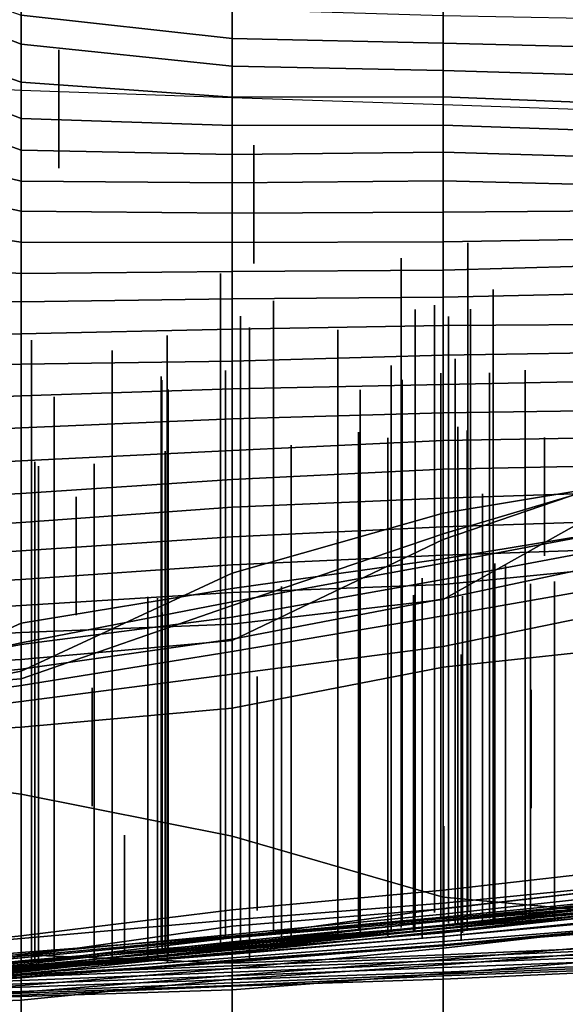
# Model space of a CAD drawing. Extents: x -500 to 500, y 11 to 143.
# Drawn here: x 198 to 211, y 24 to 48 of the extents above; entities that cross this region are included whole.
import ezdxf

# ---------------------------------------------------------------- set-up
doc = ezdxf.new("R2010")
doc.units = 0
doc.layers.add('GROUND', color=7, linetype='Continuous')
doc.layers.add('PLANTS', color=7, linetype='Continuous')

msp = doc.modelspace()

# ---------------------------------------------------------------- linework, layer by layer
at = {"layer": 'GROUND'}
for points in [[(193.467, 46.236, -500), (198.492, 45.983, -500), (198.492, 91.753, -494.975), (193.467, 92.322, -494.975)], [(198.492, 45.983, -500), (203.518, 45.805, -500), (203.518, 91.301, -494.975), (198.492, 91.753, -494.975)], [(203.518, 45.805, -500), (208.543, 45.638, -500), (208.543, 90.964, -494.975), (203.518, 91.301, -494.975)], [(208.543, 45.638, -500), (213.568, 45.469, -500), (213.568, 90.637, -494.975), (208.543, 90.964, -494.975)], [(193.467, 49.554, 113.065), (198.492, 47.765, 113.065), (198.492, 47.076, 118.09), (193.467, 49.027, 118.09)], [(193.467, 49.027, 118.09), (198.492, 47.076, 118.09), (198.492, 46.168, 123.116), (193.467, 47.898, 123.116)], [(198.492, 48.377, 108.04), (203.518, 47.909, 108.04), (203.518, 47.212, 113.065), (198.492, 47.765, 113.065)], [(193.467, 47.898, 123.116), (198.492, 46.168, 123.116), (198.492, 45.307, 128.141), (193.467, 47.261, 128.141)], [(203.518, 47.909, 108.04), (208.543, 47.756, 108.04), (208.543, 47.1, 113.065), (203.518, 47.212, 113.065)], [(198.492, 47.765, 113.065), (203.518, 47.212, 113.065), (203.518, 46.549, 118.09), (198.492, 47.076, 118.09)], [(208.543, 47.756, 108.04), (213.568, 47.666, 108.04), (213.568, 46.972, 113.065), (208.543, 47.1, 113.065)], [(193.467, 47.261, 128.141), (198.492, 45.307, 128.141), (198.492, 44.555, 133.166), (193.467, 46.366, 133.166)], [(203.518, 47.212, 113.065), (208.543, 47.1, 113.065), (208.543, 46.45, 118.09), (203.518, 46.549, 118.09)], [(198.492, 47.076, 118.09), (203.518, 46.549, 118.09), (203.518, 45.812, 123.116), (198.492, 46.168, 123.116)], [(208.543, 47.1, 113.065), (213.568, 46.972, 113.065), (213.568, 46.298, 118.09), (208.543, 46.45, 118.09)], [(203.518, 46.549, 118.09), (208.543, 46.45, 118.09), (208.543, 45.823, 123.116), (203.518, 45.812, 123.116)], [(208.543, 46.45, 118.09), (213.568, 46.298, 118.09), (213.568, 45.627, 123.116), (208.543, 45.823, 123.116)], [(193.467, 46.366, 133.166), (198.492, 44.555, 133.166), (198.492, 43.816, 138.191), (193.467, 45.023, 138.191)], [(198.492, 46.168, 123.116), (203.518, 45.812, 123.116), (203.518, 45.14, 128.141), (198.492, 45.307, 128.141)], [(203.518, 45.812, 123.116), (208.543, 45.823, 123.116), (208.543, 45.149, 128.141), (203.518, 45.14, 128.141)], [(208.543, 45.823, 123.116), (213.568, 45.627, 123.116), (213.568, 44.971, 128.141), (208.543, 45.149, 128.141)], [(198.492, 45.307, 128.141), (203.518, 45.14, 128.141), (203.518, 44.451, 133.166), (198.492, 44.555, 133.166)], [(193.467, 45.023, 138.191), (198.492, 43.816, 138.191), (198.492, 43.104, 143.216), (193.467, 44.138, 143.216)], [(203.518, 45.14, 128.141), (208.543, 45.149, 128.141), (208.543, 44.502, 133.166), (203.518, 44.451, 133.166)], [(208.543, 45.149, 128.141), (213.568, 44.971, 128.141), (213.568, 44.353, 133.166), (208.543, 44.502, 133.166)], [(198.492, 44.555, 133.166), (203.518, 44.451, 133.166), (203.518, 43.777, 138.191), (198.492, 43.816, 138.191)], [(203.518, 44.451, 133.166), (208.543, 44.502, 133.166), (208.543, 43.823, 138.191), (203.518, 43.777, 138.191)], [(208.543, 44.502, 133.166), (213.568, 44.353, 133.166), (213.568, 43.7, 138.191), (208.543, 43.823, 138.191)], [(193.467, 44.138, 143.216), (198.492, 43.104, 143.216), (198.492, 42.361, 148.241), (193.467, 43.098, 148.241)], [(198.492, 43.816, 138.191), (203.518, 43.777, 138.191), (203.518, 43.052, 143.216), (198.492, 43.104, 143.216)], [(203.518, 43.777, 138.191), (208.543, 43.823, 138.191), (208.543, 43.077, 143.216), (203.518, 43.052, 143.216)], [(208.543, 43.823, 138.191), (213.568, 43.7, 138.191), (213.568, 43.113, 143.216), (208.543, 43.077, 143.216)], [(193.467, 43.098, 148.241), (198.492, 42.361, 148.241), (198.492, 41.617, 153.266), (193.467, 41.936, 153.266)], [(198.492, 43.104, 143.216), (203.518, 43.052, 143.216), (203.518, 42.359, 148.241), (198.492, 42.361, 148.241)], [(203.518, 43.052, 143.216), (208.543, 43.077, 143.216), (208.543, 42.372, 148.241), (203.518, 42.359, 148.241)], [(208.543, 43.077, 143.216), (213.568, 43.113, 143.216), (213.568, 42.458, 148.241), (208.543, 42.372, 148.241)], [(208.543, 42.372, 148.241), (213.568, 42.458, 148.241), (213.568, 41.837, 153.266), (208.543, 41.7, 153.266)], [(198.492, 42.361, 148.241), (203.518, 42.359, 148.241), (203.518, 41.664, 153.266), (198.492, 41.617, 153.266)], [(203.518, 42.359, 148.241), (208.543, 42.372, 148.241), (208.543, 41.7, 153.266), (203.518, 41.664, 153.266)], [(193.467, 41.936, 153.266), (198.492, 41.617, 153.266), (198.492, 40.939, 158.291), (193.467, 41.076, 158.291)], [(208.543, 41.7, 153.266), (213.568, 41.837, 153.266), (213.568, 41.167, 158.291), (208.543, 41.055, 158.291)], [(198.492, 41.617, 153.266), (203.518, 41.664, 153.266), (203.518, 41.011, 158.291), (198.492, 40.939, 158.291)], [(203.518, 41.664, 153.266), (208.543, 41.7, 153.266), (208.543, 41.055, 158.291), (203.518, 41.011, 158.291)], [(193.467, 41.076, 158.291), (198.492, 40.939, 158.291), (198.492, 40.182, 163.317), (193.467, 40.161, 163.317)], [(203.518, 41.011, 158.291), (208.543, 41.055, 158.291), (208.543, 40.383, 163.317), (203.518, 40.29, 163.317)], [(208.543, 41.055, 158.291), (213.568, 41.167, 158.291), (213.568, 40.415, 163.317), (208.543, 40.383, 163.317)], [(198.492, 40.939, 158.291), (203.518, 41.011, 158.291), (203.518, 40.29, 163.317), (198.492, 40.182, 163.317)], [(203.518, 40.29, 163.317), (208.543, 40.383, 163.317), (208.543, 39.676, 168.342), (203.518, 39.532, 168.342)], [(208.543, 40.383, 163.317), (213.568, 40.415, 163.317), (213.568, 39.753, 168.342), (208.543, 39.676, 168.342)], [(193.467, 40.161, 163.317), (198.492, 40.182, 163.317), (198.492, 39.458, 168.342), (193.467, 39.305, 168.342)], [(198.492, 40.182, 163.317), (203.518, 40.29, 163.317), (203.518, 39.532, 168.342), (198.492, 39.458, 168.342)], [(203.518, 39.532, 168.342), (208.543, 39.676, 168.342), (208.543, 38.972, 173.367), (203.518, 38.87, 173.367)], [(208.543, 39.676, 168.342), (213.568, 39.753, 168.342), (213.568, 39.078, 173.367), (208.543, 38.972, 173.367)], [(193.467, 39.305, 168.342), (198.492, 39.458, 168.342), (198.492, 38.703, 173.367), (193.467, 38.48, 173.367)], [(198.492, 39.458, 168.342), (203.518, 39.532, 168.342), (203.518, 38.87, 173.367), (198.492, 38.703, 173.367)], [(203.518, 38.87, 173.367), (208.543, 38.972, 173.367), (208.543, 38.299, 178.392), (203.518, 38.154, 178.392)], [(208.543, 38.972, 173.367), (213.568, 39.078, 173.367), (213.568, 38.37, 178.392), (208.543, 38.299, 178.392)], [(193.467, 38.48, 173.367), (198.492, 38.703, 173.367), (198.492, 37.943, 178.392), (193.467, 37.674, 178.392)], [(198.492, 38.703, 173.367), (203.518, 38.87, 173.367), (203.518, 38.154, 178.392), (198.492, 37.943, 178.392)], [(203.518, 38.154, 178.392), (208.543, 38.299, 178.392), (208.543, 37.642, 183.417), (203.518, 37.402, 183.417)], [(208.543, 38.299, 178.392), (213.568, 38.37, 178.392), (213.568, 37.73, 183.417), (208.543, 37.642, 183.417)], [(198.492, 37.943, 178.392), (203.518, 38.154, 178.392), (203.518, 37.402, 183.417), (198.492, 37.16, 183.417)], [(193.467, 37.674, 178.392), (198.492, 37.943, 178.392), (198.492, 37.16, 183.417), (193.467, 36.879, 183.417)], [(203.518, 37.402, 183.417), (208.543, 37.642, 183.417), (208.543, 36.962, 188.442), (203.518, 36.717, 188.442)], [(208.543, 37.642, 183.417), (213.568, 37.73, 183.417), (213.568, 37.064, 188.442), (208.543, 36.962, 188.442)], [(198.492, 37.16, 183.417), (203.518, 37.402, 183.417), (203.518, 36.717, 188.442), (198.492, 36.377, 188.442)], [(193.467, 36.879, 183.417), (198.492, 37.16, 183.417), (198.492, 36.377, 188.442), (193.467, 36.108, 188.442)], [(208.543, 36.962, 188.442), (213.568, 37.064, 188.442), (213.568, 36.434, 193.467), (208.543, 36.272, 193.467)], [(203.518, 36.717, 188.442), (208.543, 36.962, 188.442), (208.543, 36.272, 193.467), (203.518, 36.053, 193.467)], [(208.543, 33.854, 213.568), (213.568, 36.676, 213.568), (213.568, 36.999, 218.593), (208.543, 35.283, 218.593)], [(208.543, 35.283, 218.593), (213.568, 36.999, 218.593), (213.568, 36.912, 223.618), (208.543, 35.419, 223.618)], [(208.543, 35.419, 223.618), (213.568, 36.912, 223.618), (213.568, 36.742, 228.643), (208.543, 35.916, 228.643)], [(198.492, 36.377, 188.442), (203.518, 36.717, 188.442), (203.518, 36.053, 193.467), (198.492, 35.693, 193.467)], [(208.543, 35.916, 228.643), (213.568, 36.742, 228.643), (213.568, 35.651, 233.668), (208.543, 34.822, 233.668)], [(208.543, 34.213, 208.543), (213.568, 34.712, 208.543), (213.568, 36.676, 213.568), (208.543, 33.854, 213.568)], [(193.467, 36.108, 188.442), (198.492, 36.377, 188.442), (198.492, 35.693, 193.467), (193.467, 35.363, 193.467)], [(208.543, 36.272, 193.467), (213.568, 36.434, 193.467), (213.568, 35.756, 198.492), (208.543, 35.591, 198.492)], [(203.518, 36.053, 193.467), (208.543, 36.272, 193.467), (208.543, 35.591, 198.492), (203.518, 35.352, 198.492)], [(198.492, 35.693, 193.467), (203.518, 36.053, 193.467), (203.518, 35.352, 198.492), (198.492, 35.016, 198.492)], [(203.518, 33.716, 223.618), (208.543, 35.419, 223.618), (208.543, 35.916, 228.643), (203.518, 34.488, 228.643)], [(203.518, 34.488, 228.643), (208.543, 35.916, 228.643), (208.543, 34.822, 233.668), (203.518, 34.119, 233.668)], [(193.467, 35.363, 193.467), (198.492, 35.693, 193.467), (198.492, 35.016, 198.492), (193.467, 34.671, 198.492)], [(208.543, 35.591, 198.492), (213.568, 35.756, 198.492), (213.568, 35.087, 203.518), (208.543, 34.911, 203.518)], [(208.543, 34.822, 233.668), (213.568, 35.651, 233.668), (213.568, 35.672, 238.693), (208.543, 34.723, 238.693)], [(208.543, 34.723, 238.693), (213.568, 35.672, 238.693), (213.568, 35.281, 243.719), (208.543, 34.334, 243.719)], [(203.518, 35.352, 198.492), (208.543, 35.591, 198.492), (208.543, 34.911, 203.518), (203.518, 34.684, 203.518)], [(203.518, 32.883, 218.593), (208.543, 35.283, 218.593), (208.543, 35.419, 223.618), (203.518, 33.716, 223.618)], [(198.492, 35.016, 198.492), (203.518, 35.352, 198.492), (203.518, 34.684, 203.518), (198.492, 34.337, 203.518)], [(203.518, 33.272, 213.568), (208.543, 33.854, 213.568), (208.543, 35.283, 218.593), (203.518, 32.883, 218.593)], [(208.543, 34.334, 243.719), (213.568, 35.281, 243.719), (213.568, 34.94, 248.744), (208.543, 33.877, 248.744)], [(193.467, 34.671, 198.492), (198.492, 35.016, 198.492), (198.492, 34.337, 203.518), (193.467, 34.062, 203.518)], [(208.543, 34.911, 203.518), (213.568, 35.087, 203.518), (213.568, 34.712, 208.543), (208.543, 34.213, 208.543)], [(208.543, 33.877, 248.744), (213.568, 34.94, 248.744), (213.568, 34.352, 253.769), (208.543, 33.466, 253.769)], [(203.518, 34.684, 203.518), (208.543, 34.911, 203.518), (208.543, 34.213, 208.543), (203.518, 34.025, 208.543)], [(203.518, 34.119, 233.668), (208.543, 34.822, 233.668), (208.543, 34.723, 238.693), (203.518, 33.805, 238.693)], [(203.518, 33.805, 238.693), (208.543, 34.723, 238.693), (208.543, 34.334, 243.719), (203.518, 33.439, 243.719)], [(198.492, 34.337, 203.518), (203.518, 34.684, 203.518), (203.518, 34.025, 208.543), (198.492, 33.717, 208.543)], [(198.492, 31.971, 223.618), (203.518, 33.716, 223.618), (203.518, 34.488, 228.643), (198.492, 32.152, 228.643)], [(198.492, 32.152, 228.643), (203.518, 34.488, 228.643), (203.518, 34.119, 233.668), (198.492, 33.291, 233.668)], [(193.467, 34.062, 203.518), (198.492, 34.337, 203.518), (198.492, 33.717, 208.543), (193.467, 33.394, 208.543)], [(203.518, 33.439, 243.719), (208.543, 34.334, 243.719), (208.543, 33.877, 248.744), (203.518, 32.914, 248.744)], [(208.543, 33.466, 253.769), (213.568, 34.352, 253.769), (213.568, 33.768, 258.794), (208.543, 32.736, 258.794)], [(198.492, 33.291, 233.668), (203.518, 34.119, 233.668), (203.518, 33.805, 238.693), (198.492, 32.828, 238.693)], [(198.492, 33.717, 208.543), (203.518, 34.025, 208.543), (203.518, 33.272, 213.568), (198.492, 33.069, 213.568)], [(203.518, 34.025, 208.543), (208.543, 34.213, 208.543), (208.543, 33.854, 213.568), (203.518, 33.272, 213.568)], [(198.492, 32.828, 238.693), (203.518, 33.805, 238.693), (203.518, 33.439, 243.719), (198.492, 32.784, 243.719)], [(203.518, 32.914, 248.744), (208.543, 33.877, 248.744), (208.543, 33.466, 253.769), (203.518, 32.62, 253.769)], [(208.543, 32.736, 258.794), (213.568, 33.768, 258.794), (213.568, 32.789, 263.819), (208.543, 32.248, 263.819)], [(193.467, 33.394, 208.543), (198.492, 33.717, 208.543), (198.492, 33.069, 213.568), (193.467, 32.777, 213.568)], [(198.492, 32.43, 218.593), (203.518, 32.883, 218.593), (203.518, 33.716, 223.618), (198.492, 31.971, 223.618)], [(193.467, 31.154, 228.643), (198.492, 32.152, 228.643), (198.492, 33.291, 233.668), (193.467, 31.014, 233.668)], [(193.467, 31.014, 233.668), (198.492, 33.291, 233.668), (198.492, 32.828, 238.693), (193.467, 31.74, 238.693)], [(198.492, 32.784, 243.719), (203.518, 33.439, 243.719), (203.518, 32.914, 248.744), (198.492, 32.198, 248.744)], [(203.518, 32.62, 253.769), (208.543, 33.466, 253.769), (208.543, 32.736, 258.794), (203.518, 32.078, 258.794)], [(193.467, 32.777, 213.568), (198.492, 33.069, 213.568), (198.492, 32.43, 218.593), (193.467, 32.148, 218.593)], [(198.492, 33.069, 213.568), (203.518, 33.272, 213.568), (203.518, 32.883, 218.593), (198.492, 32.43, 218.593)], [(193.467, 31.74, 238.693), (198.492, 32.828, 238.693), (198.492, 32.784, 243.719), (193.467, 31.826, 243.719)], [(198.492, 32.198, 248.744), (203.518, 32.914, 248.744), (203.518, 32.62, 253.769), (198.492, 31.808, 253.769)], [(193.467, 31.826, 243.719), (198.492, 32.784, 243.719), (198.492, 32.198, 248.744), (193.467, 31.689, 248.744)], [(198.492, 31.808, 253.769), (203.518, 32.62, 253.769), (203.518, 32.078, 258.794), (198.492, 31.428, 258.794)], [(203.518, 32.078, 258.794), (208.543, 32.736, 258.794), (208.543, 32.248, 263.819), (203.518, 31.271, 263.819)], [(208.543, 32.248, 263.819), (213.568, 32.789, 263.819), (213.568, 26.308, 268.844), (208.543, 26.77, 268.844)], [(193.467, 32.148, 218.593), (198.492, 32.43, 218.593), (198.492, 31.971, 223.618), (193.467, 31.57, 223.618)], [(193.467, 31.689, 248.744), (198.492, 32.198, 248.744), (198.492, 31.808, 253.769), (193.467, 31.115, 253.769)], [(193.467, 31.57, 223.618), (198.492, 31.971, 223.618), (198.492, 32.152, 228.643), (193.467, 31.154, 228.643)], [(203.518, 31.271, 263.819), (208.543, 32.248, 263.819), (208.543, 26.77, 268.844), (203.518, 28.224, 268.844)], [(198.492, 31.428, 258.794), (203.518, 32.078, 258.794), (203.518, 31.271, 263.819), (198.492, 30.817, 263.819)], [(193.467, 31.115, 253.769), (198.492, 31.808, 253.769), (198.492, 31.428, 258.794), (193.467, 30.809, 258.794)], [(193.467, 30.809, 258.794), (198.492, 31.428, 258.794), (198.492, 30.817, 263.819), (193.467, 30.541, 263.819)], [(198.492, 30.817, 263.819), (203.518, 31.271, 263.819), (203.518, 28.224, 268.844), (198.492, 29.221, 268.844)], [(193.467, 30.541, 263.819), (198.492, 30.817, 263.819), (198.492, 29.221, 268.844), (193.467, 29.891, 268.844)], [(193.467, 29.891, 268.844), (198.492, 29.221, 268.844), (198.492, 25.396, 273.869), (193.467, 25.374, 273.869)], [(198.492, 29.221, 268.844), (203.518, 28.224, 268.844), (203.518, 25.199, 273.869), (198.492, 25.396, 273.869)], [(203.518, 28.224, 268.844), (208.543, 26.77, 268.844), (208.543, 25.397, 273.869), (203.518, 25.199, 273.869)], [(208.543, 26.629, 369.347), (213.568, 27.127, 369.347), (213.568, 27.507, 374.372), (208.543, 26.936, 374.372)], [(208.543, 26.936, 374.372), (213.568, 27.507, 374.372), (213.568, 27.074, 379.397), (208.543, 26.496, 379.397)], [(208.543, 26.222, 364.322), (213.568, 26.64, 364.322), (213.568, 27.127, 369.347), (208.543, 26.629, 369.347)], [(208.543, 26.496, 379.397), (213.568, 27.074, 379.397), (213.568, 26.523, 384.422), (208.543, 25.948, 384.422)], [(208.543, 26.292, 434.673), (213.568, 26.799, 434.673), (213.568, 27.074, 439.698), (208.543, 26.499, 439.698)], [(208.543, 26.499, 439.698), (213.568, 27.074, 439.698), (213.568, 26.912, 444.724), (208.543, 26.364, 444.724)], [(203.518, 26.233, 369.347), (208.543, 26.629, 369.347), (208.543, 26.936, 374.372), (203.518, 26.469, 374.372)], [(203.518, 26.469, 374.372), (208.543, 26.936, 374.372), (208.543, 26.496, 379.397), (203.518, 26.078, 379.397)], [(208.543, 26.364, 444.724), (213.568, 26.912, 444.724), (213.568, 26.732, 449.749), (208.543, 26.267, 449.749)], [(208.543, 26.105, 429.648), (213.568, 26.68, 429.648), (213.568, 26.799, 434.673), (208.543, 26.292, 434.673)], [(208.543, 26.2, 399.497), (213.568, 26.62, 399.497), (213.568, 26.791, 404.523), (208.543, 26.209, 404.523)], [(208.543, 26.209, 404.523), (213.568, 26.791, 404.523), (213.568, 26.585, 409.548), (208.543, 26.034, 409.548)], [(208.543, 26.77, 268.844), (213.568, 26.308, 268.844), (213.568, 25.618, 273.869), (208.543, 25.397, 273.869)], [(208.543, 26.267, 449.749), (213.568, 26.732, 449.749), (213.568, 26.724, 454.774), (208.543, 26.227, 454.774)], [(208.543, 26.227, 454.774), (213.568, 26.724, 454.774), (213.568, 26.528, 459.799), (208.543, 26.089, 459.799)], [(203.518, 25.802, 364.322), (208.543, 26.222, 364.322), (208.543, 26.629, 369.347), (203.518, 26.233, 369.347)], [(203.518, 25.844, 434.673), (208.543, 26.292, 434.673), (208.543, 26.499, 439.698), (203.518, 25.803, 439.698)], [(203.518, 25.803, 439.698), (208.543, 26.499, 439.698), (208.543, 26.364, 444.724), (203.518, 25.887, 444.724)], [(203.518, 26.078, 379.397), (208.543, 26.496, 379.397), (208.543, 25.948, 384.422), (203.518, 25.463, 384.422)], [(208.543, 26.095, 424.623), (213.568, 26.671, 424.623), (213.568, 26.68, 429.648), (208.543, 26.105, 429.648)], [(208.543, 26.094, 419.598), (213.568, 26.66, 419.598), (213.568, 26.671, 424.623), (208.543, 26.095, 424.623)], [(208.543, 26.093, 414.573), (213.568, 26.574, 414.573), (213.568, 26.66, 419.598), (208.543, 26.094, 419.598)], [(208.543, 26.104, 359.296), (213.568, 26.581, 359.296), (213.568, 26.64, 364.322), (208.543, 26.222, 364.322)], [(208.543, 26.014, 394.472), (213.568, 26.502, 394.472), (213.568, 26.62, 399.497), (208.543, 26.2, 399.497)], [(208.543, 26.034, 409.548), (213.568, 26.585, 409.548), (213.568, 26.574, 414.573), (208.543, 26.093, 414.573)], [(208.543, 26.081, 354.271), (213.568, 26.542, 354.271), (213.568, 26.581, 359.296), (208.543, 26.104, 359.296)], [(208.543, 26.024, 349.246), (213.568, 26.492, 349.246), (213.568, 26.542, 354.271), (208.543, 26.081, 354.271)], [(208.543, 26.089, 459.799), (213.568, 26.528, 459.799), (213.568, 26.465, 464.824), (208.543, 25.924, 464.824)], [(208.543, 25.948, 384.422), (213.568, 26.523, 384.422), (213.568, 26.479, 389.447), (208.543, 26.014, 389.447)], [(208.543, 26.014, 389.447), (213.568, 26.479, 389.447), (213.568, 26.502, 394.472), (208.543, 26.014, 394.472)], [(208.543, 25.834, 344.221), (213.568, 26.334, 344.221), (213.568, 26.492, 349.246), (208.543, 26.024, 349.246)], [(198.492, 25.787, 369.347), (203.518, 26.233, 369.347), (203.518, 26.469, 374.372), (198.492, 25.849, 374.372)], [(198.492, 25.849, 374.372), (203.518, 26.469, 374.372), (203.518, 26.078, 379.397), (198.492, 25.371, 379.397)], [(203.518, 25.887, 444.724), (208.543, 26.364, 444.724), (208.543, 26.267, 449.749), (203.518, 25.824, 449.749)], [(203.518, 25.552, 429.648), (208.543, 26.105, 429.648), (208.543, 26.292, 434.673), (203.518, 25.844, 434.673)], [(203.518, 25.824, 449.749), (208.543, 26.267, 449.749), (208.543, 26.227, 454.774), (203.518, 25.632, 454.774)], [(208.543, 25.924, 464.824), (213.568, 26.465, 464.824), (213.568, 26.45, 469.849), (208.543, 25.961, 469.849)], [(208.543, 25.961, 469.849), (213.568, 26.45, 469.849), (213.568, 26.298, 474.874), (208.543, 25.835, 474.874)], [(208.543, 25.632, 339.196), (213.568, 26.065, 339.196), (213.568, 26.334, 344.221), (208.543, 25.834, 344.221)], [(208.543, 25.835, 474.874), (213.568, 26.298, 474.874), (213.568, 26.113, 479.899), (208.543, 25.716, 479.899)], [(198.492, 25.33, 364.322), (203.518, 25.802, 364.322), (203.518, 26.233, 369.347), (198.492, 25.787, 369.347)], [(198.492, 25.371, 379.397), (203.518, 26.078, 379.397), (203.518, 25.463, 384.422), (198.492, 25.013, 384.422)], [(203.518, 25.632, 454.774), (208.543, 26.227, 454.774), (208.543, 26.089, 459.799), (203.518, 25.681, 459.799)], [(203.518, 25.639, 359.296), (208.543, 26.104, 359.296), (208.543, 26.222, 364.322), (203.518, 25.802, 364.322)], [(203.518, 25.708, 399.497), (208.543, 26.2, 399.497), (208.543, 26.209, 404.523), (203.518, 25.66, 404.523)], [(203.518, 25.66, 404.523), (208.543, 26.209, 404.523), (208.543, 26.034, 409.548), (203.518, 25.508, 409.548)], [(203.518, 25.507, 394.472), (208.543, 26.014, 394.472), (208.543, 26.2, 399.497), (203.518, 25.708, 399.497)], [(203.518, 25.564, 424.623), (208.543, 26.095, 424.623), (208.543, 26.105, 429.648), (203.518, 25.552, 429.648)], [(203.518, 25.655, 354.271), (208.543, 26.081, 354.271), (208.543, 26.104, 359.296), (203.518, 25.639, 359.296)], [(203.518, 25.535, 419.598), (208.543, 26.094, 419.598), (208.543, 26.095, 424.623), (203.518, 25.564, 424.623)], [(203.518, 25.616, 414.573), (208.543, 26.093, 414.573), (208.543, 26.094, 419.598), (203.518, 25.535, 419.598)], [(203.518, 25.508, 409.548), (208.543, 26.034, 409.548), (208.543, 26.093, 414.573), (203.518, 25.616, 414.573)], [(203.518, 25.681, 459.799), (208.543, 26.089, 459.799), (208.543, 25.924, 464.824), (203.518, 25.512, 464.824)], [(203.518, 25.582, 349.246), (208.543, 26.024, 349.246), (208.543, 26.081, 354.271), (203.518, 25.655, 354.271)], [(203.518, 25.428, 344.221), (208.543, 25.834, 344.221), (208.543, 26.024, 349.246), (203.518, 25.582, 349.246)], [(208.543, 25.285, 329.146), (213.568, 25.712, 329.146), (213.568, 26.129, 334.171), (208.543, 25.555, 334.171)], [(208.543, 25.555, 334.171), (213.568, 26.129, 334.171), (213.568, 26.065, 339.196), (208.543, 25.632, 339.196)], [(208.543, 25.716, 479.899), (213.568, 26.113, 479.899), (213.568, 26.071, 484.925), (208.543, 25.611, 484.925)], [(208.543, 25.64, 489.95), (213.568, 26.03, 489.95), (213.568, 26.107, 494.975), (208.543, 25.636, 494.975)], [(208.543, 25.636, 494.975), (213.568, 26.107, 494.975), (213.568, 13.56, 500), (208.543, 13.31, 500)], [(208.543, 25.611, 484.925), (213.568, 26.071, 484.925), (213.568, 26.03, 489.95), (208.543, 25.64, 489.95)], [(193.467, 25.342, 369.347), (198.492, 25.787, 369.347), (198.492, 25.849, 374.372), (193.467, 25.309, 374.372)], [(193.467, 25.309, 374.372), (198.492, 25.849, 374.372), (198.492, 25.371, 379.397), (193.467, 24.844, 379.397)], [(193.467, 24.895, 364.322), (198.492, 25.33, 364.322), (198.492, 25.787, 369.347), (193.467, 25.342, 369.347)], [(198.492, 25.209, 439.698), (203.518, 25.803, 439.698), (203.518, 25.887, 444.724), (198.492, 25.411, 444.724)], [(198.492, 25.411, 444.724), (203.518, 25.887, 444.724), (203.518, 25.824, 449.749), (198.492, 25.371, 449.749)], [(198.492, 25.045, 429.648), (203.518, 25.552, 429.648), (203.518, 25.844, 434.673), (198.492, 25.455, 434.673)], [(198.492, 25.455, 434.673), (203.518, 25.844, 434.673), (203.518, 25.803, 439.698), (198.492, 25.209, 439.698)], [(198.492, 25.371, 449.749), (203.518, 25.824, 449.749), (203.518, 25.632, 454.774), (198.492, 25.232, 454.774)], [(198.492, 25.218, 359.296), (203.518, 25.639, 359.296), (203.518, 25.802, 364.322), (198.492, 25.33, 364.322)], [(203.518, 25.463, 384.422), (208.543, 25.948, 384.422), (208.543, 26.014, 389.447), (203.518, 25.538, 389.447)], [(203.518, 25.538, 389.447), (208.543, 26.014, 389.447), (208.543, 26.014, 394.472), (203.518, 25.507, 394.472)], [(203.518, 25.512, 464.824), (208.543, 25.924, 464.824), (208.543, 25.961, 469.849), (203.518, 25.446, 469.849)], [(203.518, 25.446, 469.849), (208.543, 25.961, 469.849), (208.543, 25.835, 474.874), (203.518, 25.412, 474.874)], [(203.518, 25.412, 474.874), (208.543, 25.835, 474.874), (208.543, 25.716, 479.899), (203.518, 25.324, 479.899)], [(203.518, 25.225, 339.196), (208.543, 25.632, 339.196), (208.543, 25.834, 344.221), (203.518, 25.428, 344.221)], [(198.492, 25.05, 394.472), (203.518, 25.507, 394.472), (203.518, 25.708, 399.497), (198.492, 25.165, 399.497)], [(198.492, 25.165, 399.497), (203.518, 25.708, 399.497), (203.518, 25.66, 404.523), (198.492, 25.096, 404.523)], [(198.492, 25.232, 454.774), (203.518, 25.632, 454.774), (203.518, 25.681, 459.799), (198.492, 25.256, 459.799)], [(198.492, 25.256, 459.799), (203.518, 25.681, 459.799), (203.518, 25.512, 464.824), (198.492, 25.112, 464.824)], [(198.492, 25.096, 404.523), (203.518, 25.66, 404.523), (203.518, 25.508, 409.548), (198.492, 25.04, 409.548)], [(198.492, 25.137, 349.246), (203.518, 25.582, 349.246), (203.518, 25.655, 354.271), (198.492, 25.21, 354.271)], [(198.492, 25.21, 354.271), (203.518, 25.655, 354.271), (203.518, 25.639, 359.296), (198.492, 25.218, 359.296)], [(198.492, 25.04, 409.548), (203.518, 25.508, 409.548), (203.518, 25.616, 414.573), (198.492, 25.124, 414.573)], [(198.492, 25.124, 414.573), (203.518, 25.616, 414.573), (203.518, 25.535, 419.598), (198.492, 24.984, 419.598)], [(198.492, 25.033, 344.221), (203.518, 25.428, 344.221), (203.518, 25.582, 349.246), (198.492, 25.137, 349.246)], [(198.492, 24.984, 419.598), (203.518, 25.535, 419.598), (203.518, 25.564, 424.623), (198.492, 25.017, 424.623)], [(198.492, 25.017, 424.623), (203.518, 25.564, 424.623), (203.518, 25.552, 429.648), (198.492, 25.045, 429.648)], [(203.518, 25.324, 479.899), (208.543, 25.716, 479.899), (208.543, 25.611, 484.925), (203.518, 25.243, 484.925)], [(203.518, 25.243, 484.925), (208.543, 25.611, 484.925), (208.543, 25.64, 489.95), (203.518, 25.276, 489.95)], [(203.518, 25.276, 489.95), (208.543, 25.64, 489.95), (208.543, 25.636, 494.975), (203.518, 25.225, 494.975)], [(203.518, 25.225, 494.975), (208.543, 25.636, 494.975), (208.543, 13.31, 500), (203.518, 13.025, 500)], [(203.518, 25.073, 334.171), (208.543, 25.555, 334.171), (208.543, 25.632, 339.196), (203.518, 25.225, 339.196)], [(203.518, 24.904, 329.146), (208.543, 25.285, 329.146), (208.543, 25.555, 334.171), (203.518, 25.073, 334.171)], [(208.543, 25.161, 324.121), (213.568, 25.559, 324.121), (213.568, 25.712, 329.146), (208.543, 25.285, 329.146)], [(208.543, 25.397, 273.869), (213.568, 25.618, 273.869), (213.568, 25.559, 278.894), (208.543, 25.341, 278.894)], [(208.543, 25.341, 278.894), (213.568, 25.559, 278.894), (213.568, 25.473, 283.92), (208.543, 25.262, 283.92)], [(208.543, 24.954, 319.095), (213.568, 25.361, 319.095), (213.568, 25.559, 324.121), (208.543, 25.161, 324.121)], [(193.467, 24.61, 429.648), (198.492, 25.045, 429.648), (198.492, 25.455, 434.673), (193.467, 25.008, 434.673)], [(193.467, 25.008, 434.673), (198.492, 25.455, 434.673), (198.492, 25.209, 439.698), (193.467, 24.698, 439.698)], [(193.467, 24.698, 439.698), (198.492, 25.209, 439.698), (198.492, 25.411, 444.724), (193.467, 24.829, 444.724)], [(193.467, 24.829, 444.724), (198.492, 25.411, 444.724), (198.492, 25.371, 449.749), (193.467, 24.98, 449.749)], [(193.467, 25.374, 273.869), (198.492, 25.396, 273.869), (198.492, 24.942, 278.894), (193.467, 24.754, 278.894)], [(193.467, 24.844, 379.397), (198.492, 25.371, 379.397), (198.492, 25.013, 384.422), (193.467, 24.61, 384.422)], [(193.467, 24.98, 449.749), (198.492, 25.371, 449.749), (198.492, 25.232, 454.774), (193.467, 24.853, 454.774)], [(193.467, 24.843, 359.296), (198.492, 25.218, 359.296), (198.492, 25.33, 364.322), (193.467, 24.895, 364.322)], [(198.492, 25.013, 384.422), (203.518, 25.463, 384.422), (203.518, 25.538, 389.447), (198.492, 25.077, 389.447)], [(198.492, 25.077, 389.447), (203.518, 25.538, 389.447), (203.518, 25.507, 394.472), (198.492, 25.05, 394.472)], [(198.492, 25.112, 464.824), (203.518, 25.512, 464.824), (203.518, 25.446, 469.849), (198.492, 24.95, 469.849)], [(198.492, 24.95, 469.849), (203.518, 25.446, 469.849), (203.518, 25.412, 474.874), (198.492, 25.025, 474.874)], [(198.492, 24.867, 339.196), (203.518, 25.225, 339.196), (203.518, 25.428, 344.221), (198.492, 25.033, 344.221)], [(198.492, 25.025, 474.874), (203.518, 25.412, 474.874), (203.518, 25.324, 479.899), (198.492, 24.946, 479.899)], [(198.492, 25.396, 273.869), (203.518, 25.199, 273.869), (203.518, 25.137, 278.894), (198.492, 24.942, 278.894)], [(198.492, 24.946, 479.899), (203.518, 25.324, 479.899), (203.518, 25.243, 484.925), (198.492, 24.877, 484.925)], [(203.518, 25.199, 273.869), (208.543, 25.397, 273.869), (208.543, 25.341, 278.894), (203.518, 25.137, 278.894)], [(203.518, 25.137, 278.894), (208.543, 25.341, 278.894), (208.543, 25.262, 283.92), (203.518, 25.071, 283.92)], [(208.543, 25.262, 283.92), (213.568, 25.473, 283.92), (213.568, 25.4, 288.945), (208.543, 25.195, 288.945)], [(208.543, 25.195, 288.945), (213.568, 25.4, 288.945), (213.568, 25.286, 293.97), (208.543, 25.095, 293.97)], [(208.543, 24.816, 314.07), (213.568, 25.052, 314.07), (213.568, 25.361, 319.095), (208.543, 24.954, 319.095)], [(193.467, 24.853, 454.774), (198.492, 25.232, 454.774), (198.492, 25.256, 459.799), (193.467, 24.715, 459.799)], [(193.467, 24.715, 459.799), (198.492, 25.256, 459.799), (198.492, 25.112, 464.824), (193.467, 24.739, 464.824)], [(193.467, 24.768, 354.271), (198.492, 25.21, 354.271), (198.492, 25.218, 359.296), (193.467, 24.843, 359.296)], [(193.467, 24.769, 349.246), (198.492, 25.137, 349.246), (198.492, 25.21, 354.271), (193.467, 24.768, 354.271)], [(193.467, 24.655, 394.472), (198.492, 25.05, 394.472), (198.492, 25.165, 399.497), (193.467, 24.756, 399.497)], [(193.467, 24.756, 399.497), (198.492, 25.165, 399.497), (198.492, 25.096, 404.523), (193.467, 24.575, 404.523)], [(193.467, 24.658, 344.221), (198.492, 25.033, 344.221), (198.492, 25.137, 349.246), (193.467, 24.769, 349.246)], [(193.467, 24.596, 409.548), (198.492, 25.04, 409.548), (198.492, 25.124, 414.573), (193.467, 24.818, 414.573)], [(193.467, 24.818, 414.573), (198.492, 25.124, 414.573), (198.492, 24.984, 419.598), (193.467, 24.507, 419.598)], [(193.467, 24.739, 464.824), (198.492, 25.112, 464.824), (198.492, 24.95, 469.849), (193.467, 24.593, 469.849)], [(193.467, 24.575, 404.523), (198.492, 25.096, 404.523), (198.492, 25.04, 409.548), (193.467, 24.596, 409.548)], [(198.492, 24.877, 484.925), (203.518, 25.243, 484.925), (203.518, 25.276, 489.95), (198.492, 24.849, 489.95)], [(198.492, 24.849, 489.95), (203.518, 25.276, 489.95), (203.518, 25.225, 494.975), (198.492, 24.917, 494.975)], [(198.492, 24.669, 334.171), (203.518, 25.073, 334.171), (203.518, 25.225, 339.196), (198.492, 24.867, 339.196)], [(198.492, 24.917, 494.975), (203.518, 25.225, 494.975), (203.518, 13.025, 500), (198.492, 12.639, 500)], [(198.492, 24.942, 278.894), (203.518, 25.137, 278.894), (203.518, 25.071, 283.92), (198.492, 24.874, 283.92)], [(203.518, 24.822, 324.121), (208.543, 25.161, 324.121), (208.543, 25.285, 329.146), (203.518, 24.904, 329.146)], [(203.518, 25.071, 283.92), (208.543, 25.262, 283.92), (208.543, 25.195, 288.945), (203.518, 24.989, 288.945)], [(203.518, 24.989, 288.945), (208.543, 25.195, 288.945), (208.543, 25.095, 293.97), (203.518, 24.9, 293.97)], [(203.518, 24.564, 319.095), (208.543, 24.954, 319.095), (208.543, 25.161, 324.121), (203.518, 24.822, 324.121)], [(203.518, 24.9, 293.97), (208.543, 25.095, 293.97), (208.543, 24.99, 298.995), (203.518, 24.808, 298.995)], [(208.543, 25.095, 293.97), (213.568, 25.286, 293.97), (213.568, 25.195, 298.995), (208.543, 24.99, 298.995)], [(208.543, 24.99, 298.995), (213.568, 25.195, 298.995), (213.568, 25.146, 304.02), (208.543, 24.94, 304.02)], [(208.543, 24.94, 304.02), (213.568, 25.146, 304.02), (213.568, 25.093, 309.045), (208.543, 24.902, 309.045)], [(208.543, 24.902, 309.045), (213.568, 25.093, 309.045), (213.568, 25.052, 314.07), (208.543, 24.816, 314.07)], [(193.467, 24.61, 384.422), (198.492, 25.013, 384.422), (198.492, 25.077, 389.447), (193.467, 24.64, 389.447)], [(193.467, 24.64, 389.447), (198.492, 25.077, 389.447), (198.492, 25.05, 394.472), (193.467, 24.655, 394.472)], [(193.467, 24.506, 424.623), (198.492, 25.017, 424.623), (198.492, 25.045, 429.648), (193.467, 24.61, 429.648)], [(193.467, 24.537, 339.196), (198.492, 24.867, 339.196), (198.492, 25.033, 344.221), (193.467, 24.658, 344.221)], [(193.467, 24.593, 469.849), (198.492, 24.95, 469.849), (198.492, 25.025, 474.874), (193.467, 24.585, 474.874)], [(193.467, 24.585, 474.874), (198.492, 25.025, 474.874), (198.492, 24.946, 479.899), (193.467, 24.574, 479.899)], [(193.467, 24.507, 419.598), (198.492, 24.984, 419.598), (198.492, 25.017, 424.623), (193.467, 24.506, 424.623)], [(193.467, 24.574, 479.899), (198.492, 24.946, 479.899), (198.492, 24.877, 484.925), (193.467, 24.552, 484.925)], [(193.467, 24.754, 278.894), (198.492, 24.942, 278.894), (198.492, 24.874, 283.92), (193.467, 24.687, 283.92)], [(193.467, 24.479, 489.95), (198.492, 24.849, 489.95), (198.492, 24.917, 494.975), (193.467, 24.567, 494.975)], [(193.467, 24.567, 494.975), (198.492, 24.917, 494.975), (198.492, 12.639, 500), (193.467, 12.489, 500)], [(193.467, 24.552, 484.925), (198.492, 24.877, 484.925), (198.492, 24.849, 489.95), (193.467, 24.479, 489.95)], [(193.467, 24.687, 283.92), (198.492, 24.874, 283.92), (198.492, 24.787, 288.945), (193.467, 24.591, 288.945)], [(193.467, 24.376, 334.171), (198.492, 24.669, 334.171), (198.492, 24.867, 339.196), (193.467, 24.537, 339.196)], [(198.492, 24.508, 329.146), (203.518, 24.904, 329.146), (203.518, 25.073, 334.171), (198.492, 24.669, 334.171)], [(198.492, 24.874, 283.92), (203.518, 25.071, 283.92), (203.518, 24.989, 288.945), (198.492, 24.787, 288.945)], [(198.492, 24.787, 288.945), (203.518, 24.989, 288.945), (203.518, 24.9, 293.97), (198.492, 24.706, 293.97)], [(198.492, 24.322, 324.121), (203.518, 24.822, 324.121), (203.518, 24.904, 329.146), (198.492, 24.508, 329.146)], [(198.492, 24.706, 293.97), (203.518, 24.9, 293.97), (203.518, 24.808, 298.995), (198.492, 24.626, 298.995)], [(203.518, 24.808, 298.995), (208.543, 24.99, 298.995), (208.543, 24.94, 304.02), (203.518, 24.735, 304.02)], [(203.518, 24.657, 314.07), (208.543, 24.816, 314.07), (208.543, 24.954, 319.095), (203.518, 24.564, 319.095)], [(203.518, 24.735, 304.02), (208.543, 24.94, 304.02), (208.543, 24.902, 309.045), (203.518, 24.673, 309.045)], [(203.518, 24.673, 309.045), (208.543, 24.902, 309.045), (208.543, 24.816, 314.07), (203.518, 24.657, 314.07)], [(193.467, 24.591, 288.945), (198.492, 24.787, 288.945), (198.492, 24.706, 293.97), (193.467, 24.516, 293.97)], [(193.467, 24.516, 293.97), (198.492, 24.706, 293.97), (198.492, 24.626, 298.995), (193.467, 24.444, 298.995)], [(193.467, 24.111, 329.146), (198.492, 24.508, 329.146), (198.492, 24.669, 334.171), (193.467, 24.376, 334.171)], [(193.467, 24.444, 298.995), (198.492, 24.626, 298.995), (198.492, 24.527, 304.02), (193.467, 24.354, 304.02)], [(198.492, 24.41, 319.095), (203.518, 24.564, 319.095), (203.518, 24.822, 324.121), (198.492, 24.322, 324.121)], [(198.492, 24.626, 298.995), (203.518, 24.808, 298.995), (203.518, 24.735, 304.02), (198.492, 24.527, 304.02)], [(198.492, 24.527, 304.02), (203.518, 24.735, 304.02), (203.518, 24.673, 309.045), (198.492, 24.485, 309.045)], [(198.492, 24.485, 309.045), (203.518, 24.673, 309.045), (203.518, 24.657, 314.07), (198.492, 24.44, 314.07)], [(198.492, 24.44, 314.07), (203.518, 24.657, 314.07), (203.518, 24.564, 319.095), (198.492, 24.41, 319.095)], [(193.467, 24.354, 304.02), (198.492, 24.527, 304.02), (198.492, 24.485, 309.045), (193.467, 24.28, 309.045)], [(193.467, 24.133, 324.121), (198.492, 24.322, 324.121), (198.492, 24.508, 329.146), (193.467, 24.111, 329.146)], [(193.467, 24.28, 309.045), (198.492, 24.485, 309.045), (198.492, 24.44, 314.07), (193.467, 24.23, 314.07)], [(193.467, 24.23, 314.07), (198.492, 24.44, 314.07), (198.492, 24.41, 319.095), (193.467, 24.292, 319.095)], [(193.467, 24.292, 319.095), (198.492, 24.41, 319.095), (198.492, 24.322, 324.121), (193.467, 24.133, 324.121)]]:
    msp.add_3dface(points, dxfattribs=at)
at = {"layer": 'PLANTS'}
for points in [[(199.391, 46.943, 138.328), (199.391, 46.943, 133.835), (199.391, 44.126, 133.835), (199.391, 44.126, 138.328)], [(204.03, 44.674, 154.198), (204.03, 44.674, 149.705), (204.03, 41.857, 149.705), (204.03, 41.857, 154.198)], [(209.129, 42.349, 439.949), (209.129, 42.349, 431.685), (209.129, 26.413, 431.685), (209.129, 26.413, 439.949)], [(207.541, 41.986, 435.083), (207.541, 41.986, 426.819), (207.541, 26.05, 426.819), (207.541, 26.05, 435.083)], [(203.242, 41.619, 436.411), (203.242, 41.619, 428.147), (203.242, 25.683, 428.147), (203.242, 25.683, 436.411)], [(209.735, 41.235, 423.384), (209.735, 41.235, 415.606), (209.735, 26.235, 415.606), (209.735, 26.235, 423.384)], [(204.502, 40.968, 440.843), (204.502, 40.968, 433.065), (204.502, 25.968, 433.065), (204.502, 25.968, 440.843)], [(208.337, 40.861, 441.533), (208.337, 40.861, 434.039), (208.337, 26.408, 434.039), (208.337, 26.408, 441.533)], [(203.713, 40.604, 434.025), (203.713, 40.604, 426.247), (203.713, 25.604, 426.247), (203.713, 25.604, 434.025)], [(207.878, 40.759, 447.438), (207.878, 40.759, 439.944), (207.878, 26.305, 439.944), (207.878, 26.305, 447.438)], [(208.672, 40.594, 433.839), (208.672, 40.594, 426.344), (208.672, 26.141, 426.344), (208.672, 26.141, 433.839)], [(209.197, 40.771, 456.004), (209.197, 40.771, 448.51), (209.197, 26.318, 448.51), (209.197, 26.318, 456.004)], [(203.927, 40.332, 452.492), (203.927, 40.332, 444.997), (203.927, 25.878, 444.997), (203.927, 25.878, 452.492)], [(201.967, 40.142, 447.037), (201.967, 40.142, 439.542), (201.967, 25.688, 439.542), (201.967, 25.688, 447.037)], [(206.037, 40.275, 425.89), (206.037, 40.275, 418.395), (206.037, 25.822, 418.395), (206.037, 25.822, 425.89)], [(198.738, 40.028, 423.129), (198.738, 40.028, 415.351), (198.738, 25.028, 415.351), (198.738, 25.028, 423.129)], [(200.66, 39.788, 418.796), (200.66, 39.788, 411.301), (200.66, 25.335, 411.301), (200.66, 25.335, 418.796)], [(207.304, 39.425, 428.912), (207.304, 39.425, 420.624), (207.304, 25.969, 420.624), (207.304, 25.969, 428.912)], [(208.831, 39.588, 425.487), (208.831, 39.588, 417.2), (208.831, 26.132, 417.2), (208.831, 26.132, 425.487)], [(201.827, 39.167, 439.539), (201.827, 39.167, 431.252), (201.827, 25.712, 431.252), (201.827, 25.712, 439.539)], [(203.358, 39.308, 447.682), (203.358, 39.308, 439.395), (203.358, 25.853, 439.395), (203.358, 25.853, 447.682)], [(208.489, 39.243, 455.042), (208.489, 39.243, 448.281), (208.489, 26.252, 448.281), (208.489, 26.252, 455.042)], [(209.648, 39.252, 460.597), (209.648, 39.252, 453.836), (209.648, 26.262, 453.836), (209.648, 26.262, 460.597)], [(210.496, 39.318, 430.048), (210.496, 39.318, 423.287), (210.496, 26.328, 423.287), (210.496, 26.328, 430.048)], [(201.838, 39.075, 437.603), (201.838, 39.075, 429.316), (201.838, 25.62, 429.316), (201.838, 25.62, 437.603)], [(207.562, 39.09, 408.139), (207.562, 39.09, 401.378), (207.562, 26.099, 401.378), (207.562, 26.099, 408.139)], [(199.277, 38.685, 402.55), (199.277, 38.685, 394.263), (199.277, 25.23, 394.263), (199.277, 25.23, 402.55)], [(201.993, 38.856, 415.063), (201.993, 38.856, 406.776), (201.993, 25.401, 406.776), (201.993, 25.401, 415.063)], [(206.567, 38.85, 415.243), (206.567, 38.85, 408.481), (206.567, 25.86, 408.481), (206.567, 25.86, 415.243)], [(206.529, 37.839, 459.33), (206.529, 37.839, 450.568), (206.529, 25.989, 450.568), (206.529, 25.989, 459.33)], [(208.895, 37.968, 417.735), (208.895, 37.968, 408.972), (208.895, 26.118, 408.972), (208.895, 26.118, 417.735)], [(209.114, 37.882, 467.945), (209.114, 37.882, 459.182), (209.114, 26.032, 459.182), (209.114, 26.032, 467.945)], [(204.925, 37.532, 415.536), (204.925, 37.532, 406.773), (204.925, 25.682, 406.773), (204.925, 25.682, 415.536)], [(207.222, 37.702, 468.297), (207.222, 37.702, 459.535), (207.222, 25.851, 459.535), (207.222, 25.851, 468.297)], [(210.953, 37.713, 244.663), (210.953, 37.713, 240.17), (210.953, 34.896, 240.17), (210.953, 34.896, 244.663)], [(201.92, 37.389, 462.028), (201.92, 37.389, 453.265), (201.92, 25.538, 453.265), (201.92, 25.538, 462.028)], [(198.818, 37.137, 463.651), (198.818, 37.137, 454.888), (198.818, 25.286, 454.888), (198.818, 25.286, 463.651)], [(198.905, 37.033, 406.379), (198.905, 37.033, 397.616), (198.905, 25.182, 397.616), (198.905, 25.182, 406.379)], [(200.227, 37.083, 411.666), (200.227, 37.083, 402.903), (200.227, 25.232, 402.903), (200.227, 25.232, 411.666)], [(209.478, 36.372, 399.461), (209.478, 36.372, 395.095), (209.478, 26.202, 395.095), (209.478, 26.202, 399.461)], [(199.802, 36.298, 213.084), (199.802, 36.298, 208.592), (199.802, 33.481, 208.592), (199.802, 33.481, 213.084)], [(198.494, 35.37, 464.138), (198.494, 35.37, 459.772), (198.494, 25.201, 459.772), (198.494, 25.201, 464.138)], [(206.027, 35.286, 260.52), (206.027, 35.286, 256.028), (206.027, 32.47, 256.028), (206.027, 32.47, 260.52)], [(209.774, 34.717, 397.278), (209.774, 34.717, 391.997), (209.774, 26.142, 391.997), (209.774, 26.142, 397.278)], [(210.023, 34.667, 470.178), (210.023, 34.667, 464.898), (210.023, 26.093, 464.898), (210.023, 26.093, 470.178)], [(208.042, 34.369, 477.634), (208.042, 34.369, 472.353), (208.042, 25.795, 472.353), (208.042, 25.795, 477.634)], [(210.622, 34.233, 394.767), (210.622, 34.233, 388.842), (210.622, 26.221, 388.842), (210.622, 26.221, 394.767)], [(211.194, 34.284, 394.09), (211.194, 34.284, 388.165), (211.194, 26.272, 388.165), (211.194, 26.272, 394.09)], [(204.69, 34.163, 387.649), (204.69, 34.163, 382.368), (204.69, 25.589, 382.368), (204.69, 25.589, 387.649)], [(201.507, 33.918, 468.477), (201.507, 33.918, 463.196), (201.507, 25.344, 463.196), (201.507, 25.344, 468.477)], [(201.739, 33.886, 387.241), (201.739, 33.886, 381.96), (201.739, 25.311, 381.96), (201.739, 25.311, 387.241)], [(207.837, 33.963, 392.345), (207.837, 33.963, 386.421), (207.837, 25.951, 386.421), (207.837, 25.951, 392.345)], [(207.868, 33.967, 395.341), (207.868, 33.967, 389.417), (207.868, 25.955, 389.417), (207.868, 25.955, 395.341)], [(209.005, 33.938, 476.121), (209.005, 33.938, 470.197), (209.005, 25.926, 470.197), (209.005, 25.926, 476.121)], [(201.849, 33.55, 384.899), (201.849, 33.55, 378.975), (201.849, 25.538, 378.975), (201.849, 25.538, 384.899)], [(208.968, 32.552, 484.116), (208.968, 32.552, 478.633), (208.968, 25.731, 478.633), (208.968, 25.731, 484.116)], [(204.11, 32.026, 376.851), (204.11, 32.026, 373.673), (204.11, 26.454, 373.673), (204.11, 26.454, 376.851)], [(200.184, 31.752, 270.956), (200.184, 31.752, 266.463), (200.184, 28.935, 266.463), (200.184, 28.935, 270.956)], [(210.64, 31.709, 268.974), (210.64, 31.709, 264.481), (210.64, 28.892, 264.481), (210.64, 28.892, 268.974)], [(201.973, 30.333, 479.617), (201.973, 30.333, 477.428), (201.973, 25.236, 477.428), (201.973, 25.236, 479.617)], [(208.558, 28.464, 494.542), (208.558, 28.464, 490.049), (208.558, 25.647, 490.049), (208.558, 25.647, 494.542)], [(200.953, 28.245, 359.633), (200.953, 28.245, 355.14), (200.953, 25.428, 355.14), (200.953, 25.428, 359.633)], [(203.932, 28.104, 495.081), (203.932, 28.104, 490.588), (203.932, 25.288, 490.588), (203.932, 25.288, 495.081)]]:
    msp.add_3dface(points, dxfattribs=at)

doc.saveas('drawing.dxf')
